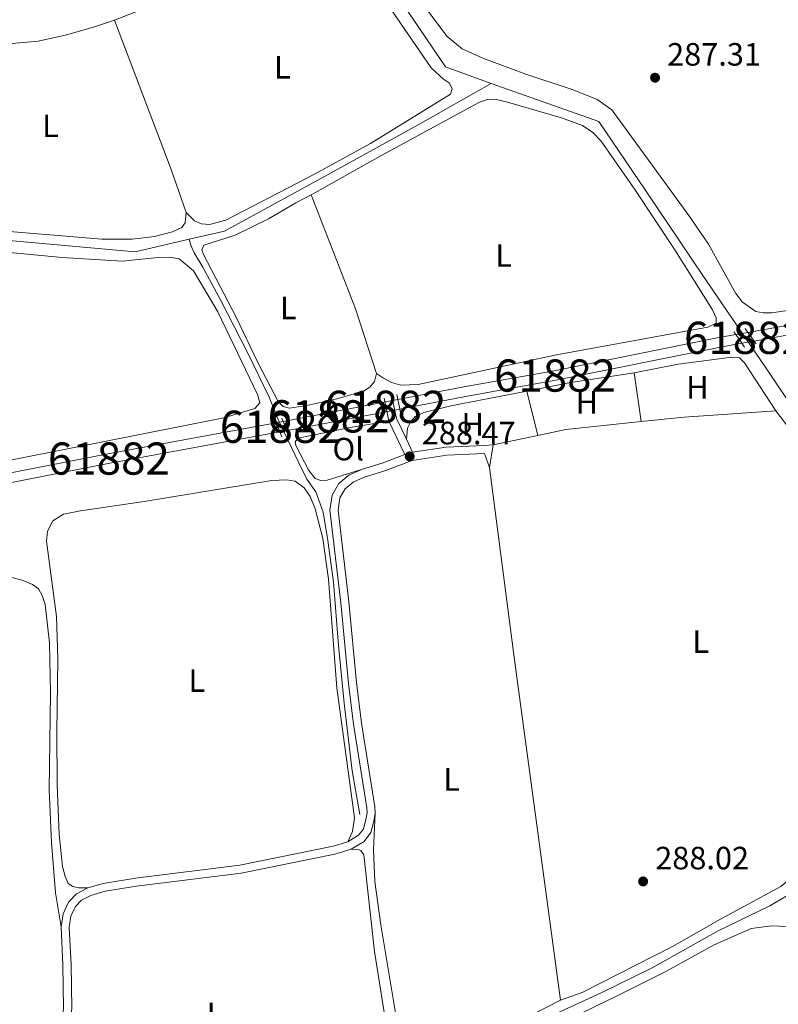
# Model space of a CAD drawing. Units: metres. Extents: x 601196 to 608145, y 4687526 to 4692255.
# Drawn here: x 601776 to 602011, y 4688396 to 4688702 of the extents above; entities that cross this region are included whole.
import ezdxf
from ezdxf.enums import TextEntityAlignment as Align

# ---------------------------------------------------------------- set-up
doc = ezdxf.new("R2010")
doc.units = ezdxf.units.M
doc.header["$MEASUREMENT"] = 0
for name, pattern in [('DGN Style 1', [52.0623462, 0.08662620000000001, -51.97572]), ('DGN Style 3', [121.27668000000003, 86.62620000000001, -34.65048000000001]), ('DGN Style 5', [60.638340000000014, 25.98786, -34.65048000000001])]:
    doc.linetypes.add(name, pattern=pattern)
for name, color, linetype, lineweight in [('Nivel 13', 7, 'Continuous', 0), ('Nivel 21', 7, 'Continuous', 0), ('Nivel 22', 7, 'Continuous', 0), ('Nivel 36', 7, 'Continuous', 0), ('Nivel 37', 7, 'Continuous', 0), ('Nivel 41', 7, 'Continuous', 0), ('Nivel 48', 7, 'Continuous', 0), ('Nivel 51', 7, 'Continuous', 0), ('Nivel 7', 7, 'Continuous', 0)]:
    doc.layers.add(name, color=color, linetype=linetype, lineweight=lineweight)
doc.styles.add('Style-Arial', font='txt')
doc.styles.add('Style-Arial Narrow', font='txt')

# ---------------------------------------------------------------- blocks, each defined once
blk = doc.blocks.new('5PATER')
at = {"layer": 'Nivel 7', "linetype": 'Continuous', "lineweight": 0}
h = blk.add_hatch(color=51, dxfattribs=at)
edge = h.paths.add_edge_path()
edge.add_ellipse((-0.005119055509567261, -0.03297889232635498), major_axis=(-10.95721237942168, -11.10700355961716), ratio=0.9994222409660317, start_angle=0, end_angle=360)

msp = doc.modelspace()

# ---------------------------------------------------------------- linework, layer by layer
at = {"layer": 'Nivel 13', "color": 4, "linetype": 'Continuous', "lineweight": 0, "elevation": 289.79, "flags": 128}
msp.add_lwpolyline([(601890.0700000003, 4688713.620000001), (601891.629999999, 4688711.25), (601907.9800000004, 4688687.030000001), (601922.1600000001, 4688681.859999999)], dxfattribs=at)
at = {"layer": 'Nivel 13', "color": 4, "linetype": 'Continuous', "lineweight": 13, "extrusion": (0.004321445893149604, -0.03134879393674627, 0.9994991636935492), "elevation": -144093.8169188953, "flags": 128}
msp.add_lwpolyline([(1236487.034914188, 4560188.801401198), (1236494.043704525, 4560189.117404401), (1236517.758391358, 4560190.381417211)], dxfattribs=at)
at = {"layer": 'Nivel 13', "color": 4, "linetype": 'Continuous', "lineweight": 13, "extrusion": (0.01179400911017392, -0.07246239197290857, 0.9973014103563043), "elevation": -332361.0712940292, "flags": 128}
msp.add_lwpolyline([(1347244.767655205, 4518786.084939944), (1347251.091613363, 4518786.221150186), (1347274.930343807, 4518786.902201407)], dxfattribs=at)
at = {"layer": 'Nivel 13', "color": 4, "linetype": 'Continuous', "lineweight": 0}
for points in [[(601922.1600000001, 4688681.859999999, 289.79), (601899.4299999997, 4688668.98, 289.72), (601870.3900000006, 4688652.920000002, 289.72), (601839.2699999996, 4688635.93, 289.72), (601828.3200000003, 4688633.399999999, 289.71)], [(601922.1600000001, 4688681.859999999, 289.79), (601931.2199999988, 4688678.559999999, 289.79), (601955.5599999987, 4688670, 289.79), (601970.1400000006, 4688648.440000001, 289.79), (601987.9400000013, 4688622.18, 289.79), (602008.7699999996, 4688591.48, 289.75), (602031.4200000018, 4688557.780000001, 289.75), (602068.7399999984, 4688502.859999999, 289.72), (602066.1900000013, 4688498.100000001, 289.75)], [(601669.8399999999, 4688642.07, 289.18), (601696.5799999982, 4688639.84, 289.15), (601730.629999999, 4688636.57, 289.55), (601773.5599999987, 4688632.899999999, 289.62), (601811.5599999987, 4688629.52, 289.68), (601828.3200000003, 4688633.399999999, 289.71)], [(601828.3200000003, 4688633.399999999, 289.71), (601828.8000000007, 4688631.580000002, 289.16), (601829.8399999999, 4688629.23, 288.81), (601832.5399999991, 4688624.77, 288.54), (601838.1999999993, 4688614.390000001, 288.33), (601846.4499999993, 4688598.27, 288.33), (601853.1400000006, 4688584.330000002, 288.4), (601855.8500000015, 4688577.57, 288.43), (601862.1499999985, 4688564.34, 288.4), (601864.870000001, 4688558.850000001, 288.36), (601867.6600000001, 4688554.879999999, 288.36), (601869.9100000001, 4688548.66, 288.36), (601871.379999999, 4688539.850000001, 288.36), (601873.1099999994, 4688526.850000001, 288.36), (601874.6799999997, 4688507.199999999, 288.33), (601876.4299999997, 4688489.280000001, 288.33), (601878.9600000009, 4688468.280000001, 288.33), (601881.3099999987, 4688454.66, 288.3)], [(602066.1900000013, 4688498.100000001, 289.75), (602065.0100000016, 4688494.879999999, 289.75), (602063.7800000012, 4688490.66, 289.75), (602060.8599999994, 4688484.969999999, 289.75), (602059.1600000001, 4688482.219999999, 289.75), (602054.7100000009, 4688477.489999998, 289.75), (602051.4400000013, 4688473.640000001, 289.75), (602047.2300000004, 4688470.98, 289.75), (602041.0599999987, 4688467.940000001, 289.72), (602036.5599999987, 4688465.969999999, 289.72), (602033.9800000004, 4688463.789999999, 289.72), (602032.0399999991, 4688460.859999999, 289.72), (602029.2300000004, 4688454.859999999, 289.72), (602024.7100000009, 4688444.800000001, 289.72), (602022.2699999996, 4688438.870000001, 289.72), (602020.870000001, 4688434.920000002, 289.72), (602017.4899999984, 4688431.489999998, 289.72), (602008.6799999997, 4688426.300000001, 289.72), (601992.6999999993, 4688418.5, 289.72), (601972.1700000018, 4688407, 289.72), (601956.2899999991, 4688399.239999998, 289.72), (601939.8200000003, 4688391.670000002, 289.72)]]:
    msp.add_polyline3d(points, dxfattribs=at)
at = {"layer": 'Nivel 13', "color": 4, "linetype": 'Continuous', "lineweight": 13}
for points in [[(602001.8999999985, 4688604.48, 286.9), (602019.1700000018, 4688607.550000001, 287.01), (602050.6900000013, 4688614.399999999, 287.08), (602081.6700000018, 4688619.84, 287.25), (602131, 4688629.260000002, 287.49), (602165.870000001, 4688636.420000002, 287.63), (602169.2899999991, 4688636.98, 287.63)], [(602003.8599999994, 4688601.780000001, 286.91), (602019.7199999988, 4688604.600000001, 287.01), (602051.2399999984, 4688611.449999999, 287.08), (602082.1799999997, 4688616.879999999, 287.25), (602131.5500000007, 4688626.309999999, 287.49), (602166.379999999, 4688633.460000001, 287.63), (602170, 4688634.050000001, 287.63)], [(601893.1400000006, 4688583.59, 286.73), (601913.6900000013, 4688587.539999999, 286.77), (601941.6900000013, 4688592.539999999, 286.77), (601992.370000001, 4688602.780000001, 286.84), (601998.120000001, 4688603.800000001, 286.88)], [(601893.7600000016, 4688580.66, 286.73), (601914.1999999993, 4688584.59, 286.77), (601942.2199999988, 4688589.59, 286.77), (601992.8999999985, 4688599.830000002, 286.84), (602000.0399999991, 4688601.100000001, 286.88)], [(601855.3299999982, 4688576.399999999, 286.66), (601803.1000000015, 4688566.75, 286.63), (601728.8299999982, 4688552.210000001, 286.53), (601696.4299999997, 4688546.239999998, 286.53), (601671.3299999982, 4688540.640000001, 286.53), (601666.8500000015, 4688539.73, 286.53)], [(601856.5100000016, 4688573.559999999, 286.66), (601803.629999999, 4688563.800000001, 286.63), (601729.379999999, 4688549.260000002, 286.53), (601697.0300000012, 4688543.289999999, 286.53), (601671.9499999993, 4688537.710000001, 286.53), (601666.3900000006, 4688536.580000002, 286.53)]]:
    msp.add_polyline3d(points, dxfattribs=at)
at = {"layer": 'Nivel 21', "color": 1, "linetype": 'Continuous', "lineweight": 0, "flags": 128}
for points, elevation in [([(602001.8999999985, 4688604.48), (602001.0100000016, 4688605.699999999)], 289.24), ([(601997.5599999987, 4688604.600000001), (601998.120000001, 4688603.800000001)], 289.28), ([(601998.120000001, 4688603.800000001), (601999.0799999982, 4688602.449999999), (602000.0399999991, 4688601.100000001)], 289.28), ([(602003.8599999994, 4688601.780000001), (602002.879999999, 4688603.129999999), (602001.8999999985, 4688604.48)], 289.24), ([(602004.4699999988, 4688600.949999999), (602003.8599999994, 4688601.780000001)], 289.24), ([(602000.0399999991, 4688601.100000001), (602000.879999999, 4688599.920000002)], 289.28), ([(601887.7899999991, 4688582.57), (601887.4600000009, 4688584.16)], 288.76), ([(601892.8000000007, 4688585.190000001), (601893.1400000006, 4688583.59)], 288.76), ([(601893.1400000006, 4688583.59), (601893.4499999993, 4688582.129999999), (601893.7600000016, 4688580.66)], 288.76), ([(601888.4100000001, 4688579.629999999), (601888.1000000015, 4688581.100000001), (601887.7899999991, 4688582.57)], 288.76), ([(601893.7600000016, 4688580.66), (601894.0100000016, 4688579.469999999)], 288.76), ([(601854.8999999985, 4688577.43), (601855.3299999982, 4688576.399999999)], 288.48), ([(601857.5700000003, 4688576.809999999), (601857.129999999, 4688577.850000001)], 288.48), ([(601888.5899999999, 4688578.82), (601888.4100000001, 4688579.629999999)], 288.76), ([(601855.3299999982, 4688576.399999999), (601855.9200000018, 4688574.98), (601856.5100000016, 4688573.559999999)], 288.48), ([(601858.7699999996, 4688573.98), (601858.1700000018, 4688575.399999999), (601857.5700000003, 4688576.809999999)], 288.48), ([(601856.5100000016, 4688573.559999999), (601857.1400000006, 4688572.07)], 288.48), ([(601859.2199999988, 4688572.93), (601858.7699999996, 4688573.98)], 288.48)]:
    msp.add_lwpolyline(points, dxfattribs=dict(at, elevation=elevation))
at = {"layer": 'Nivel 21', "color": 7, "linetype": 'DGN Style 3', "lineweight": 0, "extrusion": (0.003383570294749175, -0.01604394921218814, 0.9998655625361529), "elevation": -72898.02962325451, "flags": 128}
msp.add_lwpolyline([(1556446.521721449, 4462874.700449593), (1556446.521721452, 4462867.381972976)], dxfattribs=at)
at = {"layer": 'Nivel 21', "color": 7, "linetype": 'DGN Style 3', "lineweight": 0, "extrusion": (0.04029600700075159, -0.008960423150552725, 0.999147608032346), "elevation": -17469.25125307973, "flags": 128}
msp.add_lwpolyline([(4707445.615879722, 429824.1733868159), (4707439.234180868, 429821.2664262485), (4707433.646645136, 429816.9059853945)], dxfattribs=at)
at = {"layer": 'Nivel 21', "color": 7, "linetype": 'DGN Style 3', "lineweight": 0, "elevation": 288.19, "flags": 128}
msp.add_lwpolyline([(601788.5100000016, 4688419.719999999), (601789.1799999997, 4688423.780000001), (601790.8599999994, 4688427.449999999), (601793.3399999999, 4688430.059999999), (601796.8000000007, 4688431.859999999)], dxfattribs=at)
at = {"layer": 'Nivel 21', "color": 7, "linetype": 'DGN Style 3', "lineweight": 0}
for points in [[(601881.8500000015, 4688561.870000001, 288.44), (601888.2899999991, 4688563.859999999, 288.47), (601895.3099999987, 4688566.48, 288.48), (601890.370000001, 4688576.870000001, 288.76)], [(601895.8000000007, 4688571.280000001, 288.58), (601897.7300000004, 4688567.219999999, 288.47), (601908.1099999994, 4688568.780000001, 288.5), (601919.9699999988, 4688569.300000001, 288.57)], [(601877.5899999999, 4688446.16, 288.37), (601880.9600000009, 4688448.199999999, 288.4), (601882.4499999993, 4688450.149999999, 288.4), (601883.2399999984, 4688453.059999999, 288.4), (601883.5799999982, 4688455.219999999, 288.4), (601883.5, 4688456.739999998, 288.4), (601879.379999999, 4688482.739999998, 288.44), (601877.8099999987, 4688495.390000001, 288.37), (601875.4200000018, 4688520.469999999, 288.34), (601872.0599999987, 4688549.27, 288.4), (601872.7300000004, 4688553.870000001, 288.4), (601874.8200000003, 4688557.539999999, 288.4), (601877.9100000001, 4688560.120000001, 288.37), (601881.8500000015, 4688561.870000001, 288.44)], [(601796.8000000007, 4688431.859999999, 288.19), (601801.6499999985, 4688433.27, 288.23), (601811.620000001, 4688434.890000001, 288.26), (601844.0599999987, 4688438.940000001, 288.3), (601873.0100000016, 4688444.77, 288.31), (601877.5899999999, 4688446.16, 288.37)], [(601679.0799999982, 4688394.420000002, 287.87), (601683.7600000016, 4688393.16, 287.82), (601695.1600000001, 4688389.07, 287.94), (601703.4200000018, 4688385.690000001, 287.95), (601717.5899999999, 4688378.41, 287.76), (601761.1900000013, 4688354.469999999, 287.95), (601767.3500000015, 4688351.370000001, 288.16), (601770.8399999999, 4688350.580000002, 288.23), (601773.6600000001, 4688350.73, 288.26), (601775.7300000004, 4688351.800000001, 288.3), (601777.7899999991, 4688353.870000001, 288.33), (601779.8900000006, 4688357.199999999, 288.33), (601784.6400000006, 4688369.98, 288.33), (601786.2800000012, 4688375.93, 288.26), (601788.8900000006, 4688389.75, 288.26), (601789.3299999982, 4688394.600000001, 288.26), (601789.120000001, 4688407.960000001, 288.19), (601788.5100000016, 4688419.719999999, 288.19)]]:
    msp.add_polyline3d(points, dxfattribs=at)
at = {"layer": 'Nivel 21', "color": 7, "linetype": 'Continuous', "lineweight": 0}
for points in [[(601886.0799999982, 4688455.080000002, 288.4), (601885.9899999984, 4688457, 288.4), (601881.8599999994, 4688483.09, 288.44), (601880.3000000007, 4688495.670000002, 288.37), (601877.9100000001, 4688520.739999998, 288.34), (601874.5799999982, 4688549.23, 288.4), (601875.1400000006, 4688553.039999999, 288.4), (601876.7699999996, 4688555.91, 288.4), (601879.2399999984, 4688557.98, 288.37), (601882.7300000004, 4688559.530000001, 288.44), (601889.1000000015, 4688561.489999998, 288.47), (601897.6400000006, 4688564.690000001, 288.47), (601908.3599999994, 4688566.289999999, 288.5), (601920.0799999982, 4688566.800000001, 288.57)], [(601878.620000001, 4688443.859999999, 288.37), (601882.6600000001, 4688446.300000001, 288.4), (601884.7399999984, 4688449.02, 288.4), (601885.6900000013, 4688452.539999999, 288.4), (601886.0799999982, 4688455.080000002, 288.4)], [(601782.1400000006, 4688356.080000002, 288.33), (601787.0199999996, 4688369.210000001, 288.33), (601788.7199999988, 4688375.359999999, 288.26), (601791.370000001, 4688389.399999999, 288.26), (601791.8399999999, 4688394.510000002, 288.26), (601791.620000001, 4688408.039999999, 288.19), (601791.0199999996, 4688419.580000002, 288.19), (601791.5899999999, 4688423.039999999, 288.19), (601792.9600000009, 4688426.030000001, 288.19), (601794.8599999994, 4688428.039999999, 288.19), (601797.7300000004, 4688429.530000001, 288.19), (601802.1999999993, 4688430.82, 288.23), (601811.9699999988, 4688432.41, 288.26), (601844.4600000009, 4688436.469999999, 288.3), (601873.620000001, 4688442.34, 288.31), (601878.620000001, 4688443.859999999, 288.37)]]:
    msp.add_polyline3d(points, dxfattribs=at)
at = {"layer": 'Nivel 22', "color": 4, "linetype": 'DGN Style 5', "lineweight": 0, "extrusion": (-0.005125076266486935, -0.0009219713918547926, 0.9999864416890937), "elevation": -7121.168738231667, "flags": 128}
msp.add_lwpolyline([(601991.6840601265, 4688599.227214493), (601995.4641129896, 4688599.907214783)], dxfattribs=at)
at = {"layer": 'Nivel 22', "color": 4, "linetype": 'DGN Style 5', "lineweight": 0, "extrusion": (-0.007611962607807389, -0.001355009050604457, 0.9999701105411752), "elevation": -10648.62729424051, "flags": 128}
msp.add_lwpolyline([(601984.7829016149, 4688590.975258235), (601988.6030193046, 4688591.65525886)], dxfattribs=at)
at = {"layer": 'Nivel 22', "color": 4, "linetype": 'DGN Style 5', "lineweight": 0, "extrusion": (-0.003607175244746237, -0.0006877231307740489, 0.999993257639095), "elevation": -5108.853353238354, "flags": 128}
msp.add_lwpolyline([(601884.9084032029, 4688580.165286224), (601890.2584405392, 4688581.185286466)], dxfattribs=at)
at = {"layer": 'Nivel 22', "color": 4, "linetype": 'DGN Style 5', "lineweight": 0, "extrusion": (-0.001802351141800428, -0.0003469947058045683, 0.9999983155610993), "elevation": -2425.007055315409, "flags": 128}
msp.add_lwpolyline([(601887.9491611272, 4688579.070800345), (601893.2991704606, 4688580.10080041)], dxfattribs=at)
at = {"layer": 'Nivel 22', "color": 4, "linetype": 'DGN Style 5', "lineweight": 0, "elevation": 286.66, "flags": 128}
for points in [[(601855.3299999982, 4688576.399999999), (601857.5700000003, 4688576.809999999)], [(601856.5100000016, 4688573.559999999), (601858.7699999996, 4688573.98)]]:
    msp.add_lwpolyline(points, dxfattribs=at)
at = {"layer": 'Nivel 22', "color": 4, "linetype": 'DGN Style 1', "lineweight": 13}
for points in [[(602003.8599999994, 4688601.780000001, 289.24), (602002.879999999, 4688603.129999999, 289.24), (602001.8999999985, 4688604.48, 289.24), (602001.8999999985, 4688604.48, 286.9), (601998.120000001, 4688603.800000001, 286.88), (601998.120000001, 4688603.800000001, 289.28), (601999.0799999982, 4688602.449999999, 289.28), (602000.0399999991, 4688601.100000001, 289.28), (602000.0399999991, 4688601.100000001, 286.88)], [(601893.7600000016, 4688580.66, 288.76), (601893.4499999993, 4688582.129999999, 288.76), (601893.1400000006, 4688583.59, 288.76), (601893.1400000006, 4688583.59, 286.73), (601887.7899999991, 4688582.57, 286.71), (601887.7899999991, 4688582.57, 288.76), (601888.1000000015, 4688581.100000001, 288.76), (601888.4100000001, 4688579.629999999, 288.76), (601888.4100000001, 4688579.629999999, 286.72)], [(601858.7699999996, 4688573.98, 288.48), (601858.1700000018, 4688575.399999999, 288.48), (601857.5700000003, 4688576.809999999, 288.48), (601857.5700000003, 4688576.809999999, 286.66), (601855.3299999982, 4688576.399999999, 286.66), (601855.3299999982, 4688576.399999999, 288.48), (601855.9200000018, 4688574.98, 288.48), (601856.5100000016, 4688573.559999999, 288.48), (601856.5100000016, 4688573.559999999, 286.66)]]:
    msp.add_polyline3d(points, close=True, dxfattribs=at)
at = {"layer": 'Nivel 36', "color": 92, "linetype": 'Continuous', "lineweight": 0, "extrusion": (-0.7132868113595828, -0.269507715307171, 0.6469833971056659), "elevation": -1692714.286565739, "flags": 128}
msp.add_lwpolyline([(-4173351.83469357, 1436643.392498877), (-4173302.179622322, 1436643.523645718), (-4173288.068771599, 1436642.999058364)], dxfattribs=at)
at = {"layer": 'Nivel 36', "color": 92, "linetype": 'Continuous', "lineweight": 0, "extrusion": (0.2554848937933793, 0.09052895136133135, 0.962565311035466), "elevation": 578503.8510588142, "flags": 128}
msp.add_lwpolyline([(4218324.414866038, -2053346.667692468), (4218345.48898802, -2053347.184202619), (4218383.52063337, -2053346.040501572)], dxfattribs=at)
at = {"layer": 'Nivel 36', "color": 92, "linetype": 'Continuous', "lineweight": 0, "extrusion": (0.01714131390779586, -0.1110364091989069, 0.9936685016592441), "elevation": -509999.3026459134, "flags": 128}
msp.add_lwpolyline([(1310249.934948526, 4513136.838992151), (1310229.354005884, 4513136.838992151), (1310216.077616908, 4513136.304954927)], dxfattribs=at)
at = {"layer": 'Nivel 36', "color": 92, "linetype": 'Continuous', "lineweight": 0, "extrusion": (0.00146994523651051, -0.01033044846769886, 0.9999455590658213), "elevation": -47261.9753363757, "flags": 128}
msp.add_lwpolyline([(601965.4955702871, 4688353.885537028), (601967.6558031552, 4688338.704726972)], dxfattribs=at)
at = {"layer": 'Nivel 36', "color": 92, "linetype": 'Continuous', "lineweight": 0, "extrusion": (0.001379805226234255, -0.005452009762111854, 0.9999841857385005), "elevation": -24443.29205913438, "flags": 128}
msp.add_lwpolyline([(601935.7091766112, 4688508.887032159), (601932.219069548, 4688522.677237116)], dxfattribs=at)
at = {"layer": 'Nivel 36', "color": 92, "linetype": 'Continuous', "lineweight": 0, "extrusion": (-0.004064403760286888, 0.003014133054088856, 0.9999871977300538), "elevation": 11973.62655866466, "flags": 128}
msp.add_lwpolyline([(601964.9295514561, 4688561.977733038), (601978.2696444914, 4688563.3777394), (602006.7798560932, 4688565.327748258)], dxfattribs=at)
at = {"layer": 'Nivel 36', "color": 92, "linetype": 'Continuous', "lineweight": 0, "extrusion": (-0.01967929140411705, 0.1512760935514554, 0.9882956384653548), "elevation": 697708.1658945216, "flags": 128}
msp.add_lwpolyline([(-1201740.501062755, -4518192.419501165), (-1201749.286400303, -4518193.140572682), (-1201772.837972187, -4518192.550605075)], dxfattribs=at)
at = {"layer": 'Nivel 36', "color": 92, "linetype": 'Continuous', "lineweight": 0, "extrusion": (0.01164609554228013, 0.002486057644412234, 0.9999290914739948), "elevation": 18954.5530731791, "flags": 128}
msp.add_lwpolyline([(601878.5389507711, 4688536.856621079), (601892.4999838695, 4688539.836630289)], dxfattribs=at)
at = {"layer": 'Nivel 36', "color": 92, "linetype": 'Continuous', "lineweight": 0, "extrusion": (0.03616708657177946, 0.002498816890413853, 0.9993426328157214), "elevation": 33773.94812654034, "flags": 128}
msp.add_lwpolyline([(4635930.344142901, -923037.9077497013), (4635930.344142901, -923040.666118782)], dxfattribs=at)
at = {"layer": 'Nivel 36', "color": 92, "linetype": 'Continuous', "lineweight": 0, "elevation": 288.47, "flags": 128}
msp.add_lwpolyline([(601921.6400000006, 4688562.460000001), (601922.7199999988, 4688569.489999998)], dxfattribs=at)
at = {"layer": 'Nivel 36', "color": 92, "linetype": 'Continuous', "lineweight": 0, "extrusion": (0.0073328258786944, -0.02040029763688057, 0.9997650011482495), "elevation": -90945.88088448557, "flags": 128}
msp.add_lwpolyline([(2152387.46265287, 4207603.066046868), (2152387.462652866, 4207598.45310854)], dxfattribs=at)
at = {"layer": 'Nivel 36', "color": 92, "linetype": 'Continuous', "lineweight": 0, "extrusion": (-0.7843300900504925, -0.1051831197338129, 0.611361448870019), "elevation": -965086.5212770235, "flags": 128}
msp.add_lwpolyline([(-4566957.50453618, 745945.6035439689), (-4566897.255909747, 745945.1612626277), (-4566790.577826809, 745945.426631432)], dxfattribs=at)
at = {"layer": 'Nivel 36', "color": 92, "linetype": 'Continuous', "lineweight": 0}
for points in [[(601805.120000001, 4688701.52, 288.42), (601821.7800000012, 4688708.16, 288.42), (601858.2399999984, 4688724.98, 288.45), (601870.7399999984, 4688731.449999999, 288.37)], [(601870.7399999984, 4688731.449999999, 288.37), (601878.5100000016, 4688723.100000001, 288.43), (601903.5199999996, 4688686.699999999, 288.5), (601907.370000001, 4688683.16, 288.5), (601909.1799999997, 4688681.879999999, 288.5), (601910.0700000003, 4688680.18, 288.5), (601909.4800000004, 4688678.52, 288.54), (601884.629999999, 4688663.16, 288.47), (601867.2300000004, 4688653.68, 288.47), (601839.7100000009, 4688639.330000002, 288.36), (601834.6799999997, 4688637.960000001, 288.33), (601832.129999999, 4688638.16, 288.26), (601830.0100000016, 4688639.149999999, 288.16), (601827.4200000018, 4688641.780000001, 288.12)], [(602020.9100000001, 4688612.27, 288.1), (602009.3500000015, 4688610.57, 288.1), (602006.6600000001, 4688610.52, 288.1), (602004.3200000003, 4688610.960000001, 288.1), (602000.2399999984, 4688613.84, 288.1), (601998.120000001, 4688616.52, 288.1), (601989.6499999985, 4688631.91, 288.1), (601983.5300000012, 4688640.84, 288.07), (601959.6600000001, 4688673.620000001, 288.03), (601955.0199999996, 4688676.800000001, 288.03), (601947.5700000003, 4688679.82, 288.07), (601932.8599999994, 4688684.670000002, 288.1), (601919.5300000012, 4688689.649999999, 288.17), (601913.1400000006, 4688692.620000001, 288.14), (601908.4899999984, 4688696.420000002, 288.1), (601898.75, 4688709.52, 288.1)], [(601750.9200000018, 4688693.18, 288.3), (601771.0399999991, 4688694, 288.31), (601781.4100000001, 4688695.02, 288.31), (601790.1799999997, 4688696.899999999, 288.35), (601798.629999999, 4688699.330000002, 288.35), (601805.120000001, 4688701.52, 288.42)], [(601866.25, 4688647.260000002, 288.6), (601867.370000001, 4688647.830000002, 288.64), (601887.6999999993, 4688659.190000001, 288.67), (601918.5399999991, 4688676.039999999, 288.74), (601920.9699999988, 4688676.84, 288.71), (601923.4100000001, 4688676.989999998, 288.71), (601927.1799999997, 4688676.059999999, 288.67), (601944.0199999996, 4688671.149999999, 288.67), (601950.5, 4688668.800000001, 288.64), (601953.7399999984, 4688666.620000001, 288.6), (601956.3399999999, 4688663.879999999, 288.6), (601966.7600000016, 4688648.879999999, 288.6), (601979.1900000013, 4688630.120000001, 288.6), (601990.8900000006, 4688611.5, 288.6), (601992.0799999982, 4688608.969999999, 288.6), (601992.0700000003, 4688607.390000001, 288.64), (601989.4499999993, 4688606.07, 288.71), (601942.4800000004, 4688597.510000002, 288.74), (601899.4200000018, 4688588.239999998, 288.57), (601894.0899999999, 4688588.039999999, 288.5), (601891.2199999988, 4688588.949999999, 288.5), (601888.6499999985, 4688590.239999998, 288.5), (601886.5599999987, 4688591.75, 288.43)], [(601886.5599999987, 4688591.75, 288.43), (601885.879999999, 4688589.219999999, 288.43), (601884.4699999988, 4688587.41, 288.43), (601882.5300000012, 4688586.239999998, 288.43), (601874.2199999988, 4688583.84, 288.4), (601864.8999999985, 4688581.739999998, 288.5), (601859.4499999993, 4688580.949999999, 288.43), (601857.4800000004, 4688581.399999999, 288.43), (601855.9699999988, 4688582.989999998, 288.43), (601849.6900000013, 4688595.080000002, 288.43), (601842.9600000009, 4688609.190000001, 288.46), (601832.7899999991, 4688628.640000001, 288.43), (601832.2399999984, 4688630.18, 288.43), (601832.8399999999, 4688631.530000001, 288.43), (601842.6499999985, 4688634.640000001, 288.43), (601852.9800000004, 4688639.719999999, 288.43), (601861.4100000001, 4688644.760000002, 288.43), (601866.25, 4688647.260000002, 288.6)], [(601827.4200000018, 4688641.780000001, 288.12), (601827.0300000012, 4688638.510000002, 288.12), (601826.0199999996, 4688637.120000001, 288.12), (601823.1600000001, 4688635.75, 288.16), (601817.5799999982, 4688634.27, 288.12), (601810.6099999994, 4688633.449999999, 288.12), (601801.1499999985, 4688633.48, 288.09), (601763.6700000018, 4688636.530000001, 288.09), (601753.7399999984, 4688637.920000002, 288.09)], [(601766.0300000012, 4688629.969999999, 287.92), (601788.879999999, 4688627.780000001, 287.92), (601807.5100000016, 4688626.649999999, 287.92), (601818.7300000004, 4688627.789999999, 287.95), (601822.3399999999, 4688627.859999999, 287.98), (601825.2399999984, 4688627.300000001, 287.98), (601829.6499999985, 4688623.559999999, 288.02), (601837.1799999997, 4688610.91, 288.02), (601849.5700000003, 4688585.140000001, 288.09), (601850.2699999996, 4688582.57, 288.09), (601848.75, 4688580.859999999, 288.12), (601839.0399999991, 4688577.920000002, 288.12), (601712.6900000013, 4688552.84, 287.85)], [(602010.5799999982, 4688580.120000001, 288.44), (602000.8399999999, 4688595.039999999, 288.47), (601999.3000000007, 4688596.52, 288.44), (601996.9200000018, 4688596.780000001, 288.47), (601980.2100000009, 4688594.609999999, 288.5), (601966.5700000003, 4688591.949999999, 288.44)], [(601933.1900000013, 4688586.260000002, 288.38), (601909.629999999, 4688581.66, 288.3), (601901.1999999993, 4688579.609999999, 288.3), (601898.5399999991, 4688578.350000001, 288.3), (601897.0300000012, 4688576.539999999, 288.3), (601896.1400000006, 4688574.699999999, 288.33), (601895.8000000007, 4688571.280000001, 288.58)], [(602010.5799999982, 4688580.120000001, 288.44), (602020.6700000018, 4688566.789999999, 288.44), (602035.4699999988, 4688544.02, 288.44), (602060.4400000013, 4688507.719999999, 288.44), (602061.879999999, 4688504.170000002, 288.44), (602062.2199999988, 4688499.219999999, 288.44), (602061.8200000003, 4688496.699999999, 288.44), (602060.0599999987, 4688491.580000002, 288.44), (602056.3000000007, 4688484.629999999, 288.44), (602052.3200000003, 4688480.25, 288.44), (602047.0799999982, 4688475.41, 288.47), (602042.3599999994, 4688472.57, 288.47), (602034.8900000006, 4688468.920000002, 288.5), (602031.7399999984, 4688466.52, 288.5), (602029.1799999997, 4688463.760000002, 288.5), (602026.1999999993, 4688457.129999999, 288.47), (602021.379999999, 4688445, 288.47), (602018.0399999991, 4688437.920000002, 288.47), (602015.7100000009, 4688435.260000002, 288.47), (602012.0899999999, 4688432.27, 288.47), (601993.4299999997, 4688422.149999999, 288.5), (601978.5199999996, 4688413.649999999, 288.47), (601950.4499999993, 4688399.399999999, 288.4), (601943.7199999988, 4688397, 288.33)], [(601881.8500000015, 4688561.870000001, 288.44), (601871.1799999997, 4688558.539999999, 288.4), (601869.2600000016, 4688558.399999999, 288.4), (601867.4200000018, 4688559.059999999, 288.4), (601865.5199999996, 4688561.600000001, 288.37), (601861.4499999993, 4688569.370000001, 288.5), (601861.2899999991, 4688570.5, 288.47), (601862.1700000018, 4688571.620000001, 288.47), (601878.3099999987, 4688574.879999999, 288.4), (601890.370000001, 4688576.870000001, 288.76)], [(601796.8000000007, 4688431.859999999, 288.19), (601793.9100000001, 4688431.91, 288.16), (601792.2199999988, 4688432.260000002, 288.16), (601790.7199999988, 4688433.260000002, 288.16), (601789.75, 4688435.440000001, 288.16), (601788.9400000013, 4688438.52, 288.16), (601787.9600000009, 4688448.48, 288.26), (601787.3200000003, 4688463.84, 288.3), (601787.1799999997, 4688480.350000001, 288.33), (601787.5199999996, 4688502.989999998, 288.33), (601787.0599999987, 4688516.23, 288.23), (601783.9699999988, 4688539.559999999, 288.26), (601784.3299999982, 4688542.66, 288.26), (601786.0199999996, 4688545.93, 288.26), (601789.25, 4688547.98, 288.26), (601794.5199999996, 4688549.039999999, 288.23), (601814.3900000006, 4688551.960000001, 288.12), (601854.0300000012, 4688558.420000002, 288.12), (601858.6000000015, 4688558.68, 288.16), (601861.2199999988, 4688558.210000001, 288.16), (601864.0799999982, 4688556.170000002, 288.16), (601865.8900000006, 4688553.48, 288.19), (601867.5100000016, 4688549.66, 288.26), (601869.8099999987, 4688540.379999999, 288.3), (601871.6000000015, 4688527.789999999, 288.33), (601874.1600000001, 4688494.059999999, 288.33), (601879.6999999993, 4688453.580000002, 288.3), (601879.0899999999, 4688449.34, 288.36), (601877.5899999999, 4688446.16, 288.37)], [(601769.4600000009, 4688529.239999998, 287.66), (601776.4800000004, 4688527.510000002, 287.69), (601779.6999999993, 4688526.16, 287.69), (601781.5500000007, 4688524.82, 287.73), (601782.6900000013, 4688522.75, 287.73), (601783.6000000015, 4688519.940000001, 287.76), (601784.8900000006, 4688508.030000001, 287.76), (601785.25, 4688492.460000001, 287.76), (601784.8599999994, 4688462.350000001, 287.8), (601785.5399999991, 4688445.989999998, 287.83), (601786.8000000007, 4688430.289999999, 287.83), (601788.5100000016, 4688419.719999999, 288.19)], [(601943.7199999988, 4688397, 288.33), (601934.9600000009, 4688392.469999999, 288.3), (601923.879999999, 4688385.52, 288.3), (601911.6099999994, 4688377.370000001, 288.33), (601896.4499999993, 4688366.25, 288.26), (601894.9400000013, 4688365.780000001, 288.26), (601893.8900000006, 4688366.719999999, 288.23), (601893.6700000018, 4688369.609999999, 288.23), (601894.0799999982, 4688380.239999998, 288.26), (601893.2199999988, 4688388.100000001, 288.26), (601887.8599999994, 4688420.370000001, 288.12), (601886.0199999996, 4688433.82, 288.16), (601885.629999999, 4688443.719999999, 288.23), (601886.0799999982, 4688455.080000002, 288.4)], [(601878.620000001, 4688443.859999999, 288.37), (601880.7199999988, 4688443.830000002, 288.33), (601881.620000001, 4688443.469999999, 288.3), (601882.5700000003, 4688442.080000002, 288.3), (601885.8599999994, 4688412.080000002, 288.23), (601889.9100000001, 4688386.73, 288.19), (601890.6900000013, 4688380, 288.19), (601890.8099999987, 4688375.640000001, 288.19), (601890.5399999991, 4688371.609999999, 288.19), (601889.870000001, 4688368.57, 288.23), (601888.4299999997, 4688364.960000001, 288.23), (601885.0300000012, 4688361.010000002, 288.23), (601880.3000000007, 4688356.379999999, 288.23), (601874.7300000004, 4688352.699999999, 288.19), (601867.5500000007, 4688350.399999999, 288.19), (601857.5, 4688348.969999999, 288.16), (601832.2199999988, 4688346.670000002, 288.16), (601816.629999999, 4688345.559999999, 288.12), (601802.629999999, 4688345.289999999, 288.09), (601794.9800000004, 4688345.940000001, 288.06), (601790, 4688347.219999999, 288.02), (601786.2699999996, 4688350.18, 288.02), (601782.1400000006, 4688356.080000002, 288.33)], [(602018.9200000018, 4688418.550000001, 288.57), (602014.1799999997, 4688419.830000002, 288.57), (602009.2199999988, 4688420.02, 288.57), (602002.9100000001, 4688419.280000001, 288.57), (601991.4499999993, 4688414.18, 288.57), (601976.3599999994, 4688405.920000002, 288.57), (601962.5599999987, 4688398.91, 288.78), (601937.4800000004, 4688386.75, 288.68), (601925.9400000013, 4688379.989999998, 288.61), (601899.3200000003, 4688361.68, 288.74), (601893.5500000007, 4688357.399999999, 288.74), (601892.7100000009, 4688356.460000001, 288.71), (601891.9100000001, 4688354.18, 288.93)]]:
    msp.add_polyline3d(points, dxfattribs=at)
at = {"layer": 'Nivel 51', "color": 4, "linetype": 'Continuous', "lineweight": 13}
for points in [[(602003.8599999994, 4688601.780000001, 286.91), (602019.7199999988, 4688604.600000001, 287.01), (602051.2399999984, 4688611.449999999, 287.08), (602082.1799999997, 4688616.879999999, 287.25), (602131.5500000007, 4688626.309999999, 287.49), (602166.379999999, 4688633.460000001, 287.63), (602170, 4688634.050000001, 287.63), (602170, 4688634.050000001, 288.93), (602169.6400000006, 4688635.52, 288.93), (602169.2899999991, 4688636.98, 288.93), (602169.2899999991, 4688636.98, 287.63), (602165.870000001, 4688636.420000002, 287.63), (602131, 4688629.260000002, 287.49), (602081.6700000018, 4688619.84, 287.25), (602050.6900000013, 4688614.399999999, 287.08), (602019.1700000018, 4688607.550000001, 287.01), (602001.8999999985, 4688604.48, 286.9), (602001.8999999985, 4688604.48, 289.24), (602002.879999999, 4688603.129999999, 289.24)], [(601893.7600000016, 4688580.66, 286.73), (601914.1999999993, 4688584.59, 286.77), (601942.2199999988, 4688589.59, 286.77), (601992.8999999985, 4688599.830000002, 286.84), (602000.0399999991, 4688601.100000001, 286.88), (602000.0399999991, 4688601.100000001, 289.28), (601999.0799999982, 4688602.449999999, 289.28), (601998.120000001, 4688603.800000001, 289.28), (601998.120000001, 4688603.800000001, 286.88), (601992.370000001, 4688602.780000001, 286.84), (601941.6900000013, 4688592.539999999, 286.77), (601913.6900000013, 4688587.539999999, 286.77), (601893.1400000006, 4688583.59, 286.73), (601893.1400000006, 4688583.59, 288.76), (601893.4499999993, 4688582.129999999, 288.76)], [(601858.7699999996, 4688573.98, 286.66), (601864.9899999984, 4688575.129999999, 286.67), (601888.4100000001, 4688579.629999999, 286.72), (601888.4100000001, 4688579.629999999, 288.76), (601888.1000000015, 4688581.100000001, 288.76), (601887.7899999991, 4688582.57, 288.76), (601887.7899999991, 4688582.57, 286.71), (601864.4699999988, 4688578.080000002, 286.67), (601857.5700000003, 4688576.809999999, 286.66), (601857.5700000003, 4688576.809999999, 288.48), (601858.1700000018, 4688575.399999999, 288.48)], [(601666.3900000006, 4688536.580000002, 286.53), (601671.9499999993, 4688537.710000001, 286.53), (601697.0300000012, 4688543.289999999, 286.53), (601729.379999999, 4688549.260000002, 286.53), (601803.629999999, 4688563.800000001, 286.63), (601856.5100000016, 4688573.559999999, 286.66), (601856.5100000016, 4688573.559999999, 288.48), (601855.9200000018, 4688574.98, 288.48), (601855.3299999982, 4688576.399999999, 288.48), (601855.3299999982, 4688576.399999999, 286.66), (601803.1000000015, 4688566.75, 286.63), (601728.8299999982, 4688552.210000001, 286.53), (601696.4299999997, 4688546.239999998, 286.53), (601671.3299999982, 4688540.640000001, 286.53), (601666.8500000015, 4688539.73, 286.53), (601666.8500000015, 4688539.73, 288.05), (601666.620000001, 4688538.149999999, 288.06)]]:
    msp.add_polyline3d(points, close=True, dxfattribs=at)

# ---------------------------------------------------------------- block references
at = {"layer": 'Nivel 7', "color": 51, "linetype": 'Continuous', "lineweight": 0, "xscale": 0.1000009313241567, "yscale": 0.1000009313241567, "zscale": 0.1000009313241567}
for p in [(601973.0500000007, 4688683.620000001, 287.31), (601896.8299999982, 4688565.949999999, 288.47), (601969.3500000015, 4688433.870000001, 288.02)]:
    msp.add_blockref('5PATER', p, dxfattribs=at)

# ---------------------------------------------------------------- texts
at = {"layer": 'Nivel 37', "color": 92, "linetype": 'Continuous', "lineweight": 0, "style": 'Style-Arial Narrow'}
for s, p in [('L', (601857.2831471041, 4688686.859979998, 288.45)), ('L', (601785.2531471029, 4688668.679979999, 288.22)), ('L', (601926.0131471045, 4688628.38998, 288.73)), ('L', (601859.1031471044, 4688612.069979999, 288.39)), ('H', (601986.2092019692, 4688587.38998, 288.41)), ('H', (601951.8592019714, 4688582.719979998, 288.35)), ('H', (601916.4192019701, 4688575.899979997, 288.38)), ('Ol', (601877.7385803387, 4688568.199979998, 288.41)), ('L', (601987.243147105, 4688508.36998, 288.31)), ('L', (601830.6931471042, 4688496.259980001, 288.33)), ('L', (601909.8631471023, 4688465.569979999, 288.29)), ('L', (601836.3531471044, 4688392.669980001, 288.23))]:
    msp.add_text(s, height=6.99996, dxfattribs=at).set_placement(p, align=Align.MIDDLE_CENTER)
at = {"layer": 'Nivel 41', "color": 7, "linetype": 'Continuous', "lineweight": 0, "style": 'Style-Arial'}
for s, p in [('287.31', (601976.8000000007, 4688687.370000001, 287.31)), ('288.47', (601900.5799999982, 4688569.699999999, 288.47)), ('288.02', (601973.1000000015, 4688437.620000001, 288.02))]:
    msp.add_text(s, height=6.99996, dxfattribs=at).set_placement(p)
at = {"layer": 'Nivel 48', "color": 4, "linetype": 'Continuous', "lineweight": 0, "style": 'Style-Arial Narrow'}
for p in [(602000.9596656859, 4688602.77998, 288.31), (601941.9596656859, 4688591.059979998, 288.52), (601889.2896656841, 4688581.339979999, 288.83), (601871.6096656844, 4688578.38998, 288.45), (601856.7696656846, 4688575.13998, 288.35), (601803.369665686, 4688565.269979998, 288.11)]:
    msp.add_text('61882', height=9.99996, dxfattribs=at).set_placement(p, align=Align.MIDDLE_CENTER)

doc.saveas('drawing.dxf')
